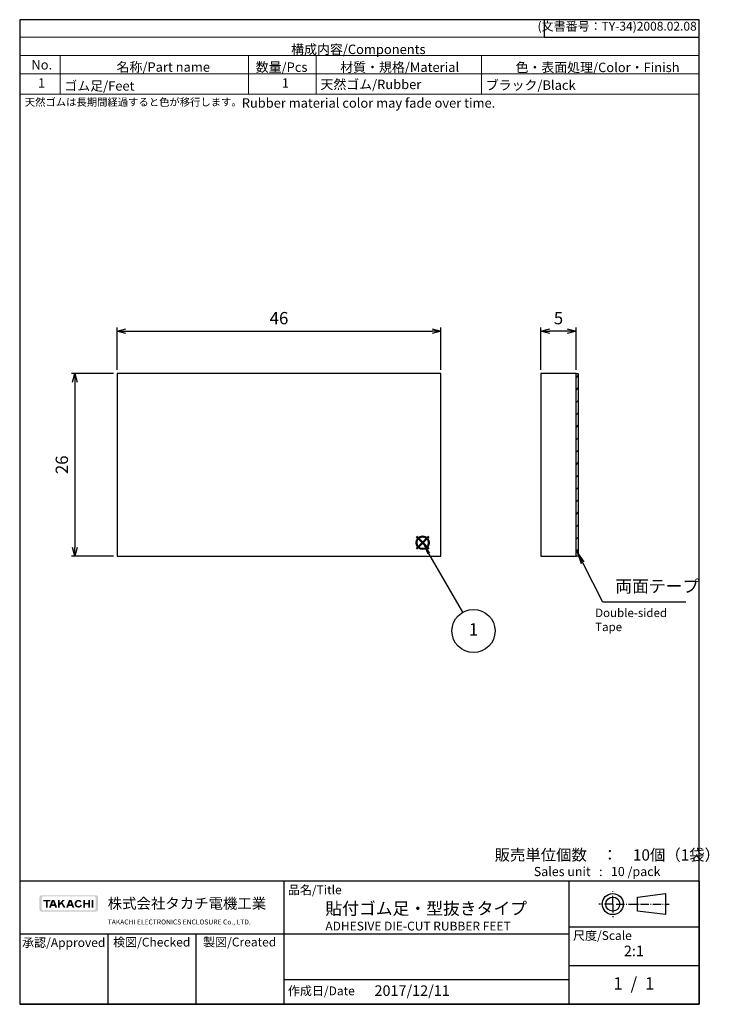
# Model space of a CAD drawing. Units: millimetres. Extents: x 0 to 98, y 0 to 140.
import ezdxf
from ezdxf.enums import TextEntityAlignment as Align

# ---------------------------------------------------------------- set-up
doc = ezdxf.new("R2010")
doc.units = ezdxf.units.MM
doc.header["$LTSCALE"] = 0.5
doc.linetypes.add('gen7a', pattern=[6.875, 4.75, -0.875, 0.375, -0.875])
doc.layers.add('7A', color=4, linetype='gen7a')
doc.layers.add('RAHM2', color=1, linetype='Continuous')
doc.layers.add('AM_12', color=7, linetype='Continuous', lineweight=50, plot=False)
for name, color, linetype, lineweight in [('AM_5', 3, 'Continuous', 25), ('AM_8', 1, 'Continuous', 25), ('Symbol (ISO)', 7, 'Continuous', 18), ('粘着ﾃｰﾌﾟ', 2, 'Continuous', 25), ('ｺﾞﾑ足', 7, 'Continuous', 25)]:
    doc.layers.add(name, color=color, linetype=linetype, lineweight=lineweight)
doc.styles.add('ACISOTS', font='isocp.shx', dxfattribs={"height": 1, "bigfont": 'extfont.shx'})
doc.styles.add('Label Text (JIS)', font='txt')
doc.styles.add('Note Text (JIS)', font='txt')
doc.styles.get("Standard").update_dxf_attribs({"font": 'ISOCP.SHX', "bigfont": 'EXTFONT.SHX'})
doc.styles.add('takachi1', font='txt', dxfattribs={"height": 2.5})
doc.dimstyles.new('AM_ISO$0', dxfattribs={"dimtxt": 3.5, "dimasz": 2.5, "dimexe": 1, "dimexo": 1, "dimgap": 1.5, "dimtad": 1, "dimdsep": 46, "dimtxsty": 'Standard', "dimblk": 'OPEN30', "dimcen": 0, "dimclrd": 3, "dimclre": 3, "dimclrt": 2, "dimadec": 0, "dimazin": 2, "dimtp": 0.1, "dimtm": 0.1, "dimtfac": 0.71, "dimtmove": 0, "dimatfit": 3, "dimldrblk": 'OPEN30', "dimfxl": 0, "dimlwd": -1, "dimlwe": -1, "dimarcsym": 0})

# ---------------------------------------------------------------- blocks, each defined once
blk = doc.blocks.new('TK-A4')
for p, q in [((149, 280.0000000000001), (149, 275.0000000000001)), ((149, 275.0000000000001), (193, 275.0000000000001))]:
    blk.add_line(p, q)
blk.add_lwpolyline([(0, 0), (193, 0), (193, 280), (0, 280)], close=True)
at = {"insert": (192.3592953827349, 276.1085429872271), "char_height": 2.5, "width": 43.07840397728299, "attachment_point": 9}
blk.add_mtext('(文書番号：TY-34)2008.02.08', dxfattribs=at)
blk = doc.blocks.new('A$C0FAF06CF')
at = {"layer": 'AM_8'}
h = blk.add_hatch(color=1, dxfattribs=at)
edge = h.paths.add_edge_path()
edge.add_line((-8.013599999999968, -2.411500000000411), (8.013600000000068, -2.411500000000414))
edge.add_arc((8.013600000000054, -1.773380000000513), 0.6381199999999012, 270, 360)
edge.add_line((8.651719999999955, -1.773380000000513), (8.651719999999969, 1.773379999999486))
edge.add_arc((8.013600000000025, 1.773379999999429), 0.638119999999958, 5.103880138248065e-12, 90.0000000000013)
edge.add_line((8.013599999999997, 2.411499999999391), (-8.013599999999997, 2.411499999999387))
edge.add_arc((-8.013600000000025, 1.773379999999436), 0.638119999999951, 89.99999999999682, 179.9999999999955)
edge.add_line((-8.651719999999983, 1.773379999999486), (-8.651719999999983, -1.773380000000506))
edge.add_arc((-8.013600000000025, -1.773380000000458), 0.638119999999951, 180.0000000000043, 270.0000000000045)
edge = h.paths.add_edge_path(flags=16)
edge.add_line((-7.471939999999961, 2.092439999999486), (7.471940000000018, 2.092439999999479))
edge.add_arc((7.471940000000046, 1.550779999999479), 0.5416600000000003, 7.958078640513122e-13, 90.00000000000148, ccw=False)
edge.add_line((8.013600000000025, 1.550779999999486), (8.013600000000025, -1.550780000000506))
edge.add_arc((7.471940000000018, -1.550780000000502), 0.5416600000000074, 270, 359.99999999999966, ccw=False)
edge.add_line((7.471940000000018, -2.092440000000506), (-7.471939999999961, -2.092440000000513))
edge.add_arc((-7.471939999999961, -1.550780000000506), 0.5416600000000074, 180, 270, ccw=False)
edge.add_line((-8.013599999999968, -1.550780000000506), (-8.013599999999968, 1.550779999999486))
edge.add_arc((-7.471939999999961, 1.550779999999486), 0.5416600000000003, 90, 180, ccw=False)
for points in [[(-5.453699999999969, 0.5935999999994923), (-5.453699999999969, 1.038799999999492), (-7.531299999999987, 1.038799999999492), (-7.531299999999987, 0.5935999999994923), (-6.759619999999984, 0.5935999999994923), (-6.759619999999984, -1.224300000000516), (-6.225379999999973, -1.224300000000516), (-6.225379999999973, 0.5935999999994923)], [(-3.146079999999984, 1.038799999999492), (-3.146079999999984, -1.224300000000516), (-2.671199999999942, -1.224300000000516), (-2.671199999999942, -0.6184186206901412), (-2.193432261217481, -0.1027759420753025), (-1.520149446800417, -1.224300000000516), (-0.9571799999999939, -1.224300000000516), (-1.851807874889658, 0.2659306476478651), (-1.135707252964409, 1.038799999999492), (-1.788279380580377, 1.038799999999492), (-2.671199999999942, 0.08588602895155795), (-2.671199999999942, 1.038799999999492)], [(4.304715008555604, 1.038799999999492), (4.304715008555604, -1.224300000000516), (4.775885008555576, -1.224300000000516), (4.775885008555576, -0.3153500000005121), (5.829525008555606, -0.3153500000005121), (5.829525008555606, -1.224300000000516), (6.300695008555579, -1.224300000000516), (6.300695008555579, 1.038799999999492), (5.829525008555606, 1.038799999999492), (5.829525008555606, 0.1298499999994878), (4.775885008555576, 0.1298499999994878), (4.775885008555576, 1.038799999999492)], [(7.28013500855559, -1.224300000000516), (7.28013500855559, 1.038799999999492), (6.805255008555605, 1.038799999999492), (6.805255008555605, -1.224300000000516)]]:
    blk.add_hatch(color=1, dxfattribs=at).paths.add_polyline_path(points)
h = blk.add_hatch(color=1, dxfattribs=at)
h.paths.add_polyline_path([(-5.264049114754044, -1.224300000000516), (-5.084217508196673, -0.7345800000005109), (-4.161102491803263, -0.7345800000005109), (-3.981270885245877, -1.224300000000516), (-3.420619999999971, -1.224300000000516), (-4.251659999999958, 1.038799999999492), (-4.993659999999977, 1.038799999999492), (-5.82469999999995, -1.224300000000516)])
h.paths.add_polyline_path([(-4.332759934426207, -0.2671200000005083), (-4.912560065573729, -0.2671200000005083), (-4.622659999999968, 0.5223399999994971)], flags=16)
h = blk.add_hatch(color=1, dxfattribs=at)
h.paths.add_polyline_path([(-0.1961891147540484, -1.224300000000516), (-0.01635750819667692, -0.7345800000005109), (0.9067575081967476, -0.7345800000005109), (1.086589114754119, -1.224300000000516), (1.647240000000011, -1.224300000000516), (0.8162000000000376, 1.038799999999492), (0.07420000000001892, 1.038799999999492), (-0.7568399999999542, -1.224300000000516)])
h.paths.add_polyline_path([(0.7351000655737892, -0.2671200000005083), (0.1552999344262673, -0.2671200000005083), (0.4452000000000282, 0.5223399999994971)], flags=16)
h = blk.add_hatch(color=1, dxfattribs=at)
edge = h.paths.add_edge_path()
edge.add_ellipse((2.878960000000006, -0.09275000000052636), major_axis=(0, 0.7271600000000495), ratio=0.8673469387754512, start_angle=304.6510247185947, end_angle=609.4109213221484)
edge.add_line((3.469375036740871, -0.3484654247793539), (3.941135008555591, -0.5527900000005097))
edge.add_arc((2.878960000000006, -0.09275000000051214), 1.157520000000027, 38.550540790803325, 336.58201840165333, ccw=False)
edge.add_line((3.784208621486187, 0.6286219454599618), (3.397792961318373, 0.3206961337928842))
blk = doc.blocks.new('TK-仕様書(和英併記)NEW')
for p, q in [((0, 35), (-193, 35)), ((-193, 35), (-193, 0)), ((-118, 35), (-118, 0)), ((-37, 35), (-37, 0)), ((0, 35), (0, 0)), ((-17.5, 30.5), (-9.5, 31.5)), ((-9.5, 31.5), (-9.5, 25.5)), ((-17.5, 26.5), (-17.5, 30.5)), ((-9.5, 25.5), (-17.5, 26.5)), ((-193, 19.99999999999994), (-37, 19.99999999999994)), ((-168.0000000000001, 19.99999999999994), (-168, 0)), ((-143.0000000000001, 19.99999999999994), (-143, 0)), ((-37, 22), (0, 22)), ((-37, 11), (0, 11)), ((-37.00000000000011, 7), (-118, 7)), ((0, 0), (-193, 0))]:
    blk.add_line(p, q)
for radius in [3, 2]:
    blk.add_circle((-24.5, 28.5), radius)
at = {"layer": '7A'}
for p, q in [((-24.5, 28.5), (-24.5, 32.07478664473149)), ((-24.5, 28.5), (-28.5, 28.5)), ((-24.5, 28.5), (-24.5, 24.78991724228479)), ((-23.5, 28.5), (-8.5, 28.5))]:
    blk.add_line(p, q, dxfattribs=at)
at = {"xscale": 0.96, "yscale": 0.96, "zscale": 0.96}
blk.add_blockref('A$C0FAF06CF', (-179.073778946163, 28.68781725888325), dxfattribs=at)
at = {"attachment_point": 4}
for s, insert, char_height, width in [('{\\fMS Gothic|b0|i0|c128|p49;株式会社タカチ電機工業}', (-167.9945135240808, 28.68781725888325), 3, 42.88159814155517), ('{\\fArial|b0|i0|c128|p34;TAKACHI ELECTRONICS ENCLOSURE Co., LTD.}', (-167.9945135240808, 23.41115279672572), 1.4, 44.44830780058135)]:
    blk.add_mtext(s, dxfattribs=dict(at, insert=insert, char_height=char_height, width=width))
for tag, height, p in [('品名', 3.5, (-106.1561493930892, 27.24999999999994)), ('TITLE', 2.5, (-106.1561493930892, 22.24999999999994)), ('型番', 3.5, (-106.139168248561, 11.75))]:
    blk.add_attdef(tag, text='', height=height).set_placement(p, align=Align.MIDDLE_LEFT)
for tag, height, p in [('GEN-TITLE-SCA', 3, (-18.5, 14.79266317345349)), ('承認', 3.5, (-180.7195176573869, 7.729076668239944)), ('検図', 3.5, (-155.5000000000001, 7.729076668239941)), ('製図', 3.5, (-130.5000000000001, 7.729076668239941)), ('ページNO.', 3.5, (-23, 5.5)), ('総ページ数', 3.5, (-14, 5.5)), ('GEN-TITLE-DAT', 3, (-81.5, 3.5))]:
    blk.add_attdef(tag, text='', height=height).set_placement(p, align=Align.MIDDLE)
at = {"layer": 'RAHM2', "char_height": 2.5}
for s, insert, width, attachment_point in [('品名/Title', (-116.8002551371314, 33.80103540727967), 90, 1), ('尺度/Scale', (-35.80025513713144, 20.80103540727967), 20, 1), ('承認/Approved', (-180.5000000000001, 18.8010354072796), 22.21535073038012, 2), ('検図/Checked', (-155.5, 18.92584712714763), 19.8526851587086, 2), ('製図/Created', (-130.5, 18.95800561859733), 19.44564691649168, 2), ('作成日/Date', (-116.8002551371314, 3.5), 17.84866863742184, 4)]:
    blk.add_mtext(s, dxfattribs=dict(at, insert=insert, width=width, attachment_point=attachment_point))
at = {"layer": 'RAHM2', "color": 0, "insert": (-18.5, 5.5), "char_height": 3.5, "width": 4.469919821818735, "attachment_point": 5}
blk.add_mtext('/', dxfattribs=at)
blk = doc.blocks.new('*S21')
at = {"layer": 'AM_12', "color": 4}
for p, q in [((56.36818381761943, 64.76289797746828), (58.11818381761943, 66.51289797746828)), ((56.36818381761943, 66.51289797746828), (58.11818381761943, 64.76289797746828))]:
    blk.add_line(p, q, dxfattribs=at)
blk.add_circle((57.24318381761943, 65.63789797746828), 0.875, dxfattribs=at)
blk = doc.blocks.new('_Open30')
at = {"color": 0, "linetype": 'ByBlock', "lineweight": -2}
for p, q in [((-1, 0.26794919), (0, 0)), ((0, 0), (-1, -0.26794919)), ((0, 0), (-1, 0))]:
    blk.add_line(p, q, dxfattribs=at)
blk = doc.blocks.new('*D18')
at = {"layer": 'AM_5', "color": 3, "transparency": 16777216}
for p, q in [((13.83607623709181, 90.21297378853177), (13.83607623709181, 96.21297378853178)), ((15.08607623709181, 95.71297378853178), (58.58607623709181, 95.71297378853178)), ((59.83607623709181, 90.21297378853177), (59.83607623709181, 96.21297378853178))]:
    blk.add_line(p, q, dxfattribs=at)
at = {"layer": 'Defpoints', "color": 0, "transparency": 16777216}
for p in [(59.83607623709181, 95.71297378853178), (13.83607623709181, 89.71297378853177), (59.83607623709181, 89.71297378853177)]:
    blk.add_point(p, dxfattribs=at)
at = {"layer": 'AM_5', "color": 3, "transparency": 16777216, "xscale": 1.25, "yscale": 1.25, "zscale": 1.25, "rotation": 180}
blk.add_blockref('_Open30', (13.83607623709181, 95.71297378853178), dxfattribs=at)
at = {"layer": 'AM_5', "color": 3, "transparency": 16777216, "xscale": 1.25, "yscale": 1.25, "zscale": 1.25}
blk.add_blockref('_Open30', (59.83607623709181, 95.71297378853178), dxfattribs=at)
at = {"layer": 'AM_5', "color": 2, "transparency": 16777216, "insert": (36.83607623709181, 97.33797378853178), "char_height": 1.75, "attachment_point": 5}
blk.add_mtext('46', dxfattribs=at)
blk = doc.blocks.new('*D19')
at = {"layer": 'AM_5', "color": 3, "transparency": 16777216}
for p, q in [((74.03752136842095, 90.21297378853177), (74.03752136842095, 96.2129737885318)), ((77.78752136842095, 95.7129737885318), (75.28752136842095, 95.7129737885318)), ((79.03752136842095, 90.21297378853177), (79.03752136842095, 96.2129737885318))]:
    blk.add_line(p, q, dxfattribs=at)
at = {"layer": 'Defpoints', "color": 0, "transparency": 16777216}
for p in [(74.03752136842095, 95.7129737885318), (74.03752136842095, 89.71297378853177), (79.03752136842095, 89.71297378853177)]:
    blk.add_point(p, dxfattribs=at)
at = {"layer": 'AM_5', "color": 3, "transparency": 16777216, "xscale": 1.25, "yscale": 1.25, "zscale": 1.25, "rotation": 180}
blk.add_blockref('_Open30', (74.03752136842095, 95.7129737885318), dxfattribs=at)
at = {"layer": 'AM_5', "color": 3, "transparency": 16777216, "xscale": 1.25, "yscale": 1.25, "zscale": 1.25}
blk.add_blockref('_Open30', (79.03752136842095, 95.7129737885318), dxfattribs=at)
at = {"layer": 'AM_5', "color": 2, "transparency": 16777216, "insert": (76.53752136842095, 97.3379737885318), "char_height": 1.75, "attachment_point": 5}
blk.add_mtext('5', dxfattribs=at)
blk = doc.blocks.new('*S22')
at = {"layer": 'AM_5', "color": 3, "linetype": 'Continuous'}
for p, q in [((79.97797099398075, 62.79351157557456), (79.1818672812274, 64.35194632831217)), ((80.18314282059023, 62.89832061722951), (79.1818672812274, 64.35194632831217)), ((79.1818672812274, 64.35194632831217), (79.77279916737128, 62.68870253391961))]:
    blk.add_line(p, q, dxfattribs=at)
at = {"layer": 'AM_5', "color": 3}
for p, q in [((82.85730273405937, 57.15699641239358), (79.97797099398075, 62.79351157557456)), ((94.61563606739271, 57.15699641239358), (82.85730273405937, 57.15699641239358))]:
    blk.add_line(p, q, dxfattribs=at)
at = {"layer": 'AM_5', "color": 2, "insert": (84.60730273405939, 58.03199641239358), "char_height": 1.75, "attachment_point": 7, "style": 'ACISOTS'}
blk.add_mtext('両面テープ', dxfattribs=at)
blk = doc.blocks.new('*D20')
at = {"layer": 'AM_5', "color": 3, "transparency": 16777216}
for p, q in [((13.33607623709182, 89.7129737885318), (7.336075237091802, 89.7129737885318)), ((7.836075237091802, 88.4629737885318), (7.836075237091808, 64.96297378853178)), ((13.33607623709182, 63.71297378853179), (7.336075237091808, 63.71297378853179))]:
    blk.add_line(p, q, dxfattribs=at)
at = {"layer": 'Defpoints', "color": 0, "transparency": 16777216}
for p in [(13.83607623709182, 89.7129737885318), (7.836075237091808, 63.71297378853179), (13.83607623709182, 63.71297378853179)]:
    blk.add_point(p, dxfattribs=at)
at = {"layer": 'AM_5', "color": 3, "transparency": 16777216, "xscale": 1.25, "yscale": 1.25, "zscale": 1.25}
for p, rotation in [((7.836075237091802, 89.7129737885318), 90), ((7.836075237091808, 63.71297378853179), 270)]:
    blk.add_blockref('_Open30', p, dxfattribs=dict(at, rotation=rotation))
at = {"layer": 'AM_5', "color": 2, "transparency": 16777216, "insert": (6.210902992997337, 76.71297378853177), "char_height": 1.75, "attachment_point": 5, "rotation": 90}
blk.add_mtext('26', dxfattribs=at)

msp = doc.modelspace()

# ---------------------------------------------------------------- hatches: boundary and pattern name
at = {"layer": 'AM_8'}
h = msp.add_hatch(dxfattribs=at)
h.set_pattern_fill('_U', color=256, scale=1.25, angle=45, style=0, pattern_type=0)
h.set_pattern_definition([(45, (7.499731212806978, 22.86530349116742), (-0.8838834764831843, 0.8838834764831844), [])])
h.paths.add_polyline_path([(79.33752136842094, 63.71297378853176), (79.33752136842094, 89.71297378853177), (79.03752136842095, 89.71297378853177), (79.03752136842095, 63.71297378853176)])

# ---------------------------------------------------------------- linework, layer by layer
at = {"layer": 'AM_5', "color": 3}
msp.add_line((62.93629192928034, 55.74010074264241), (58.11572420603755, 64.12093612212084), dxfattribs=at)
msp.add_circle((64.46323760901205, 53.08541749578438), 3.062500000000007, dxfattribs=at)
msp.add_trace([(58.31543602214779, 64.23580824298944), (57.9160123899273, 64.00606400125224), (57.24318381761943, 65.63789797746828)], dxfattribs=at)
at = {"layer": 'Symbol (ISO)'}
for p, q in [((96.5, 137.5), (0.004361653733894855, 137.5)), ((0.004361653733894855, 134.8955765358715), (0.004361653733894855, 132.2911530717434)), ((96.5, 129.3895868764498), (0.004361653733894855, 129.3895868764498))]:
    msp.add_line(p, q, dxfattribs=at)
at = {"layer": 'Symbol (ISO)', "color": 1}
for p, q in [((96.5, 134.8955765358715), (0.004361653733894855, 134.8955765358715)), ((5.726009890771593, 134.8955765358715), (5.726009890771593, 132.2911530717434)), ((32.4794196364744, 134.8955765358715), (32.4794196364744, 132.2911530717434)), ((42.12942899820985, 134.8955765358715), (42.12942899820985, 132.2911530717434)), ((65.61945708341545, 134.8955765358715), (65.61945708341545, 132.2911530717434)), ((96.5, 132.2911530717434), (0.004361653733894855, 132.2911530717434)), ((5.726009890771593, 132.2911530717434), (5.726009890771593, 129.3895868764496)), ((32.4794196364744, 132.2911530717434), (32.4794196364744, 129.3895868764496)), ((42.12942899820985, 132.2911530717434), (42.12942899820973, 129.3895868764496)), ((65.61945708341545, 132.2911530717434), (65.61945708341545, 129.3895868764496))]:
    msp.add_line(p, q, dxfattribs=at)
at = {"layer": '粘着ﾃｰﾌﾟ'}
for p, q in [((79.03752136842095, 89.71297378853177), (79.33752136842094, 89.71297378853177)), ((79.33752136842094, 89.71297378853177), (79.33752136842094, 63.71297378853176)), ((79.33752136842094, 63.71297378853176), (79.03752136842095, 63.71297378853176))]:
    msp.add_line(p, q, dxfattribs=at)
at = {"layer": 'ｺﾞﾑ足'}
for p, q in [((13.83607623709181, 89.71297378853177), (13.83607623709181, 63.71297378853176)), ((59.83607623709181, 89.71297378853177), (13.83607623709181, 89.71297378853177)), ((59.83607623709181, 63.71297378853176), (59.83607623709181, 89.71297378853177)), ((74.03752136842095, 89.71297378853177), (74.03752136842095, 63.71297378853176)), ((79.03752136842095, 89.71297378853177), (74.03752136842095, 89.71297378853177)), ((79.03752136842095, 63.71297378853176), (79.03752136842095, 89.71297378853177)), ((13.83607623709181, 63.71297378853176), (59.83607623709181, 63.71297378853176)), ((74.03752136842095, 63.71297378853176), (79.03752136842095, 63.71297378853176))]:
    msp.add_line(p, q, dxfattribs=at)

# ---------------------------------------------------------------- block references
at = {"lineweight": 0, "xscale": 0.5, "yscale": 0.5, "zscale": 0.5}
msp.add_blockref('TK-A4', (0, 0), dxfattribs=at)
msp.add_blockref('TK-仕様書(和英併記)NEW', (96.5, 0), dxfattribs=at).add_auto_attribs({'品名': '貼付ゴム足・型抜きタイプ', 'TITLE': 'ADHESIVE DIE-CUT RUBBER FEET', 'GEN-TITLE-DAT': '2017/12/11', 'GEN-TITLE-SCA': '2:1', 'ページNO.': '1', '総ページ数': '1'})
at = {"layer": 'AM_12'}
msp.add_blockref('*S21', (0, 0), dxfattribs=at)
at = {"layer": 'AM_5'}
msp.add_blockref('*S22', (0, 0), dxfattribs=at)

# ---------------------------------------------------------------- texts
at = {"attachment_point": 1, "style": 'takachi1'}
for s, width, insert, char_height in [('{\\C2;Double-sided Tape}', 14.40131331848204, (81.74793471359828, 56.26336000983542), 1.2), ('販売単位個数\u3000：\u300010個（1袋）', 29.37980270345861, (67.46729814456648, 22.04034793857903), 1.6)]:
    msp.add_mtext_dynamic_manual_height_columns(s, width=width, gutter_width=12.5, heights=[0], dxfattribs=dict(at, insert=insert, char_height=char_height))
at = {"color": 4, "insert": (73.02471451735005, 19.530754555589), "char_height": 1.3, "attachment_point": 1}
msp.add_mtext_dynamic_manual_height_columns('{\\fMS PGothic|b0|i0|c128|p50;\\C256;Sales unit   :   10 /pack}', width=20.49706784903265, gutter_width=0, heights=[1.097968191132483], dxfattribs=at)
at = {"layer": 'AM_5', "color": 7, "insert": (64.46323760901205, 53.08541749578438), "char_height": 1.75, "attachment_point": 5, "style": 'ACISOTS'}
msp.add_mtext('1', dxfattribs=at)
at = {"layer": 'Symbol (ISO)', "char_height": 1.345, "attachment_point": 7, "line_spacing_factor": 0.25, "style": 'Label Text (JIS)'}
for s, insert in [('{\\C2;構成内容/Components}', (38.55940169251176, 135.112349663357)), ('{\\C2;No.}', (1.659399234767079, 132.9169320201661)), ('{\\C2;名称/Part name}', (13.76148633429102, 132.5983794112665)), ('{\\C2;数量/Pcs}', (33.52775512357357, 132.5826483969552)), ('{\\C2;材質・規格/Material}', (45.52909347419552, 132.5708501763059)), ('{\\C2;色・表面処理/Color・Finish}', (70.43372291823312, 132.5472536548389)), ('{\\C2;1}', (2.594210550622961, 130.3243068468351)), ('{\\C2;1}', (37.23344909571233, 130.3243068468351)), ('{\\C2;天然ゴム/Rubber}', (42.71692526264826, 130.1276694084482)), ('{\\C2;ゴム足/Feet}', (6.339330221319415, 129.9113682222146)), ('{\\C2;ブラック/Black}', (66.20695334785387, 130.025417905614))]:
    msp.add_mtext(s, dxfattribs=dict(at, insert=insert))
at = {"layer": 'Symbol (ISO)', "color": 251, "insert": (0.7197264107427372, 128.8303698515213), "char_height": 1.345, "width": 96.58830505371088, "attachment_point": 1, "line_spacing_factor": 0.9665454626083374, "style": 'Note Text (JIS)'}
msp.add_mtext('{\\H0.80004x;天然ゴムは長期間経過すると色が移行します。\\H1.2453x;Rubber\\H1.0037x; material color may fade over time.}', dxfattribs=at)

# ---------------------------------------------------------------- dimensions: what is measured, and where the dimension line sits
at = {"layer": 'AM_5'}
for base, p1, p2, picture, middle in [((59.83607623709181, 95.71297378853178), (13.83607623709181, 89.71297378853177), (59.83607623709181, 89.71297378853177), '*D18', (36.83607623709181, 97.33797378853178)), ((74.03752136842095, 95.7129737885318), (79.03752136842095, 89.71297378853177), (74.03752136842095, 89.71297378853177), '*D19', (76.53752136842095, 97.3379737885318))]:
    dim = msp.add_linear_dim(base=base, p1=p1, p2=p2, dimstyle='AM_ISO$0', override={"dimscale": 0.5}, dxfattribs=at)
    dim.commit()
    dim.dimension.update_dxf_attribs({"geometry": picture, "text_midpoint": middle})
dim = msp.add_linear_dim(base=(7.836075237091808, 63.71297378853179), p1=(13.83607623709181, 89.71297378853177), p2=(13.83607623709181, 63.71297378853176), angle=90, dimstyle='AM_ISO$0', override={"dimscale": 0.5}, dxfattribs=at)
dim.commit()
dim.dimension.update_dxf_attribs({"geometry": '*D20', "text_midpoint": (6.210902992997337, 76.71297378853177)})

doc.saveas('drawing.dxf')
